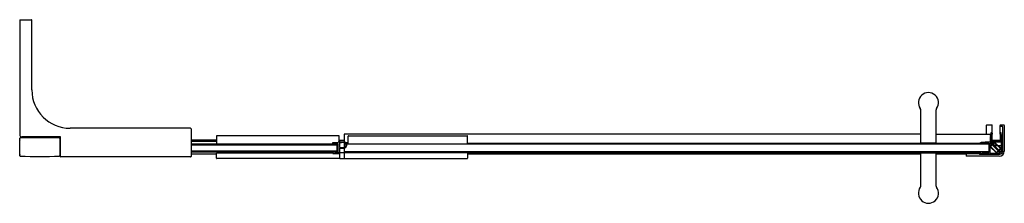
# Model space of a CAD drawing. Units: inches. Extents: x 4318.5 to 4357.1, y 204 to 211.2.
import ezdxf

# ---------------------------------------------------------------- set-up
doc = ezdxf.new("R2010")
doc.units = ezdxf.units.IN
doc.header["$LTSCALE"] = 0.64311
doc.header["$MEASUREMENT"] = 0
doc.layers.get('0').update_dxf_attribs({"color": 255, "linetype": 'CONTINUOUS'})
doc.layers.get('Defpoints').update_dxf_attribs({"linetype": 'CONTINUOUS'})
doc.styles.get("Standard").update_dxf_attribs({"font": 'txt', "width": 0.8})

msp = doc.modelspace()

# ---------------------------------------------------------------- linework, layer by layer
for p, q in [((4318.508, 211.189), (4318.508, 206.683)), ((4318.508, 211.189), (4318.965, 211.189)), ((4318.985, 208.439), (4318.985, 211.169)), ((4353.818, 206.368), (4353.818, 207.641)), ((4354.408, 207.641), (4354.408, 206.368)), ((4325.201, 206.943), (4320.481, 206.943)), ((4325.221, 206.923), (4325.221, 205.837)), ((4356.378, 207.051), (4356.378, 206.707)), ((4356.398, 207.071), (4356.605, 207.071)), ((4356.605, 206.75), (4356.605, 207.071)), ((4356.92, 206.75), (4356.92, 207.051)), ((4356.939, 207.071), (4357.067, 207.071)), ((4357.008, 207.012), (4356.939, 207.012)), ((4357.028, 206.047), (4357.028, 206.992)), ((4357.087, 207.051), (4357.087, 206.047)), ((4318.508, 206.49), (4318.508, 206.541)), ((4318.52, 205.864), (4318.52, 206.549)), ((4320.103, 206.604), (4318.587, 206.604)), ((4320.083, 206.541), (4320.083, 205.872)), ((4320.083, 206.48), (4320.103, 206.48)), ((4320.095, 206.455), (4320.103, 206.447)), ((4320.103, 206.467), (4320.103, 206.604)), ((4320.103, 205.837), (4320.103, 206.467)), ((4326.217, 206.476), (4325.221, 206.476)), ((4326.217, 206.451), (4325.221, 206.451)), ((4326.217, 206.423), (4325.221, 206.423)), ((4326.217, 206.628), (4326.217, 206.324)), ((4331.01, 206.647), (4326.237, 206.647)), ((4331.03, 206.397), (4331.03, 206.628)), ((4331.03, 206.48), (4331.225, 206.48)), ((4331.034, 206.472), (4331.03, 206.472)), ((4331.034, 206.451), (4331.03, 206.451)), ((4331.034, 206.451), (4331.03, 206.451)), ((4331.034, 206.476), (4331.034, 206.397)), ((4331.034, 206.476), (4331.225, 206.476)), ((4331.225, 206.707), (4331.225, 206.402)), ((4353.818, 206.707), (4331.225, 206.707)), ((4331.374, 206.329), (4331.374, 206.628)), ((4331.394, 206.647), (4336.04, 206.647)), ((4336.059, 206.329), (4336.059, 206.628)), ((4354.408, 206.707), (4356.543, 206.707)), ((4356.543, 206.662), (4356.543, 206.707)), ((4356.576, 206.762), (4356.592, 206.762)), ((4356.647, 206.339), (4356.584, 206.401)), ((4356.589, 206.447), (4356.935, 206.447)), ((4356.593, 206.701), (4356.592, 206.701)), ((4356.598, 206.406), (4356.965, 206.406)), ((4356.605, 206.75), (4356.605, 206.712)), ((4356.605, 206.48), (4356.605, 206.712)), ((4356.605, 206.476), (4356.706, 206.476)), ((4356.9, 206.461), (4356.624, 206.461)), ((4356.706, 206.461), (4356.706, 206.476)), ((4356.92, 206.712), (4356.92, 206.75)), ((4356.92, 206.712), (4356.92, 206.48)), ((4356.932, 206.701), (4356.931, 206.701)), ((4356.932, 206.762), (4356.949, 206.762)), ((4356.965, 206.406), (4356.965, 206.054)), ((4356.992, 206.406), (4356.992, 206.078)), ((4320.103, 206.285), (4320.083, 206.285)), ((4330.79, 206.324), (4325.221, 206.324)), ((4330.951, 206.285), (4325.221, 206.285)), ((4330.951, 206.049), (4325.221, 206.049)), ((4330.774, 206.324), (4330.774, 206.384)), ((4330.774, 206.384), (4330.93, 206.384)), ((4330.79, 206.315), (4330.79, 206.352)), ((4330.79, 205.979), (4330.79, 206.016)), ((4330.797, 206.36), (4330.988, 206.394)), ((4330.849, 206.305), (4330.8, 206.305)), ((4330.8, 206.026), (4330.849, 206.026)), ((4330.968, 206.339), (4330.861, 206.325)), ((4330.861, 206.325), (4330.861, 206.317)), ((4330.951, 206.324), (4330.861, 206.324)), ((4330.861, 206.014), (4330.861, 206.007)), ((4330.99, 206.285), (4330.951, 206.324)), ((4330.951, 206.285), (4330.971, 206.305)), ((4330.951, 206.049), (4330.951, 206.285)), ((4330.971, 206.029), (4330.951, 206.049)), ((4330.951, 206.01), (4330.99, 206.049)), ((4330.959, 206.317), (4330.99, 206.317)), ((4330.967, 206.309), (4330.99, 206.309)), ((4330.982, 206.294), (4330.99, 206.294)), ((4330.985, 206.291), (4330.99, 206.291)), ((4330.99, 206.012), (4330.99, 206.319)), ((4331.034, 206.374), (4331.034, 206.191)), ((4331.034, 206.191), (4331.207, 206.191)), ((4331.034, 206.167), (4331.034, 206.008)), ((4331.034, 206.167), (4331.207, 206.167)), ((4331.225, 206.378), (4331.225, 206.192)), ((4331.245, 206.372), (4331.225, 206.372)), ((4331.225, 206.329), (4331.291, 206.329)), ((4331.225, 206.168), (4331.225, 205.974)), ((4356.475, 206.014), (4331.225, 206.014)), ((4331.374, 206.372), (4331.287, 206.372)), ((4331.317, 206.329), (4356.475, 206.329)), ((4331.43, 205.974), (4331.43, 206.014)), ((4336.005, 206.014), (4336.005, 205.974)), ((4353.837, 206.348), (4336.059, 206.348)), ((4353.818, 206.368), (4354.408, 206.368)), ((4353.837, 206.329), (4353.837, 206.368)), ((4353.837, 206.014), (4353.837, 205.974)), ((4354.389, 206.329), (4354.389, 206.368)), ((4356.16, 206.348), (4354.389, 206.348)), ((4354.389, 206.014), (4354.389, 205.974)), ((4356.16, 206.385), (4356.217, 206.385)), ((4356.16, 206.359), (4356.16, 206.385)), ((4356.16, 206.358), (4356.16, 206.341)), ((4356.16, 206.34), (4356.16, 206.329)), ((4356.222, 206.341), (4356.222, 206.341)), ((4356.475, 206.344), (4356.475, 205.999)), ((4356.475, 206.329), (4356.475, 206.014)), ((4356.516, 206.336), (4356.516, 205.969)), ((4356.536, 206.239), (4356.598, 206.301)), ((4356.762, 205.988), (4356.536, 206.214)), ((4356.55, 206.377), (4356.886, 206.042)), ((4356.598, 206.301), (4356.55, 206.35)), ((4356.892, 206.036), (4356.556, 206.372)), ((4356.608, 206.291), (4356.561, 206.242)), ((4356.561, 206.215), (4356.764, 206.012)), ((4356.584, 206.372), (4356.632, 206.324)), ((4356.84, 206.06), (4356.608, 206.291)), ((4356.632, 206.324), (4356.694, 206.386)), ((4356.691, 206.361), (4356.642, 206.314)), ((4356.642, 206.314), (4356.874, 206.082)), ((4356.669, 206.316), (4356.657, 206.328)), ((4356.922, 206.158), (4356.719, 206.361)), ((4356.72, 206.386), (4356.946, 206.16)), ((4356.851, 206.049), (4356.79, 205.988)), ((4356.792, 206.012), (4356.84, 206.06)), ((4356.794, 206.264), (4356.816, 206.264)), ((4356.841, 206.264), (4356.965, 206.264)), ((4356.872, 206.028), (4356.851, 206.049)), ((4356.874, 206.082), (4356.922, 206.13)), ((4356.946, 206.132), (4356.885, 206.071)), ((4356.885, 206.071), (4356.906, 206.05)), ((4356.891, 206.036), (4356.908, 206.019)), ((4356.908, 206.019), (4356.908, 205.943)), ((4356.992, 206.264), (4357.008, 206.264)), ((4318.508, 205.872), (4318.508, 205.919)), ((4320.103, 206.01), (4320.083, 206.01)), ((4320.103, 205.929), (4320.083, 205.929)), ((4325.201, 205.817), (4320.123, 205.817)), ((4330.79, 206.01), (4325.221, 206.01)), ((4326.217, 205.925), (4325.221, 205.925)), ((4326.217, 205.773), (4326.217, 205.97)), ((4330.805, 205.97), (4326.217, 205.97)), ((4331.05, 205.754), (4326.237, 205.754)), ((4326.276, 205.97), (4326.276, 206.01)), ((4330.754, 206.01), (4330.754, 205.97)), ((4330.774, 205.97), (4330.774, 205.95)), ((4330.774, 205.97), (4330.805, 205.97)), ((4330.774, 205.95), (4330.956, 205.95)), ((4330.967, 205.949), (4330.797, 205.971)), ((4330.951, 206.01), (4330.861, 206.01)), ((4330.861, 206.007), (4330.968, 205.993)), ((4330.99, 205.95), (4331.05, 205.95)), ((4336.059, 205.974), (4331.024, 205.974)), ((4331.034, 206.008), (4331.034, 205.974)), ((4331.05, 205.754), (4331.05, 205.974)), ((4331.05, 205.754), (4336.04, 205.754)), ((4331.227, 205.974), (4331.227, 205.754)), ((4336.059, 205.974), (4336.059, 205.773)), ((4353.818, 205.966), (4336.059, 205.966)), ((4353.818, 205.952), (4336.059, 205.952)), ((4353.818, 205.943), (4336.059, 205.943)), ((4353.818, 205.925), (4336.059, 205.925)), ((4353.818, 205.974), (4354.408, 205.974)), ((4353.818, 204.701), (4353.818, 205.974)), ((4354.408, 205.974), (4354.408, 204.701)), ((4356.16, 205.966), (4354.408, 205.966)), ((4356.16, 205.952), (4354.408, 205.952)), ((4356.342, 205.943), (4354.408, 205.943)), ((4355.591, 205.925), (4354.408, 205.925)), ((4355.591, 205.943), (4355.591, 205.85)), ((4356.89, 205.85), (4355.591, 205.85)), ((4356.122, 205.929), (4356.91, 205.929)), ((4356.16, 206.002), (4356.16, 205.985)), ((4356.16, 205.943), (4356.16, 205.983)), ((4356.222, 206.001), (4356.222, 206.002)), ((4356.516, 205.969), (4356.868, 205.969)), ((4356.516, 205.941), (4356.844, 205.941)), ((4356.706, 205.929), (4356.706, 205.941)), ((4356.859, 205.943), (4356.908, 205.943))]:
    msp.add_line(p, q)
for centre, radius, start, end in [((4318.965, 211.169), 0.0197, 0, 90), ((4320.481, 208.439), 1.496, 180, 270), ((4354.113, 207.943), 0.394, 323.8711, 216.1289), ((4353.7, 207.641), 0.118, 0, 36.1289), ((4354.526, 207.641), 0.118, 143.8711, 180), ((4325.201, 206.923), 0.0197, 0, 90), ((4356.398, 207.051), 0.0197, 90, 180), ((4356.939, 207.051), 0.0197, 90, 180), ((4356.939, 207.032), 0.0197, 180, 270), ((4357.008, 206.992), 0.0197, 0, 90), ((4357.067, 207.051), 0.0197, 0, 90), ((4318.587, 206.683), 0.0787, 180, 270), ((4318.528, 206.541), 0.0197, 91.4908, 180), ((4318.52, 206.49), 0.0118, 180, 270), ((4318.532, 206.549), 0.0118, 91.4828, 180), ((4319.296, 177.043), 29.528, 91.4828, 91.4909), ((4319.296, 177.043), 29.528, 88.5091, 91.4828), ((4319.296, 177.043), 29.528, 89.9982, 90), ((4320.063, 206.541), 0.0197, 0, 88.5091), ((4320.089, 206.451), 0.00625, 30.6757, 173.8659), ((4326.237, 206.628), 0.0197, 90, 180), ((4331.205, 203.918), 2.485, 89.9595, 94.8671), ((4331.01, 206.628), 0.0197, 0, 90), ((4331.207, 206.285), 0.118, 270, 90), ((4331.394, 206.628), 0.0197, 90, 180), ((4336.04, 206.628), 0.0197, 0, 90), ((4356.431, 205.012), 1.39, 87.5847, 100.5728), ((4356.693, 206.709), 0.315, 180, 180.4256), ((4357.086, 206.709), 0.707, 180, 180.1894), ((4356.495, 206.322), 0.0787, 45.0121, 93.4699), ((4357.922, 206.491), 1.39, 169.4272, 182.4186), ((4356.612, 206.427), 0.0787, 176.5884, 225), ((4356.576, 206.741), 0.0205, 90, 167.7654), ((4357.416, 206.538), 0.843, 169.1443, 185.3052), ((4356.589, 206.459), 0.0123, 174, 270), ((4356.598, 206.386), 0.0197, 90, 225), ((4356.593, 206.697), 0.0041, 100.9671, 171.8676), ((4356.592, 206.75), 0.0123, 0, 90), ((4356.593, 206.712), 0.0118, 270, 360), ((4356.624, 206.48), 0.0197, 180, 270), ((4356.9, 206.48), 0.0197, 270, 0), ((4356.932, 206.75), 0.0123, 90, 176.3857), ((4356.931, 206.712), 0.0118, 180, 270), ((4356.932, 206.697), 0.0041, 8.1318, 79.0329), ((4356.935, 206.459), 0.0123, 270, 6), ((4356.108, 206.538), 0.843, 354.7007, 10.868), ((4356.949, 206.741), 0.0205, 12.2346, 90), ((4355.601, 206.48), 1.394, 356.9695, 11.0091), ((4320.122, 206.351), 0.0394, 183.7829, 240.144), ((4330.798, 206.352), 0.00787, 96.3576, 180), ((4330.798, 206.314), 0.00886, 169.1069, 278.2618), ((4330.8, 206.016), 0.0105, 90.0574, 179.9426), ((4330.849, 206.317), 0.0118, 270, 360), ((4330.849, 206.014), 0.0118, 0, 90), ((4330.971, 206.319), 0.0197, 359.9938, 97.3765), ((4330.971, 206.012), 0.0197, 270.0928, 359.9307), ((4330.994, 206.355), 0.0394, 90, 99.9364), ((4331.205, 203.918), 2.461, 89.9595, 93.9947), ((4331.207, 206.285), 0.0945, 270, 90.0101), ((4356.181, 206.358), 0.0205, 102.2346, 180), ((4356.173, 206.341), 0.0123, 180, 270), ((4356.173, 206.002), 0.0123, 93.6143, 180), ((4356.21, 206.341), 0.0118, 270, 360), ((4356.21, 206.002), 0.0118, 0, 90), ((4356.226, 206.341), 0.0041, 97.7607, 169.0329), ((4356.384, 205.517), 0.843, 84.6948, 100.8484), ((4356.463, 206.344), 0.0123, 360, 96), ((4356.536, 206.336), 0.0197, 45, 180), ((4356.549, 206.227), 0.0182, 135, 225), ((4356.575, 206.229), 0.0197, 135.7758, 225), ((4356.794, 206.441), 0.177, 225.01, 269.99), ((4356.705, 206.347), 0.0197, 45, 134.2242), ((4356.707, 206.373), 0.0182, 45, 135), ((4356.778, 206.026), 0.0197, 225, 315), ((4356.844, 206), 0.0591, 270, 45), ((4356.844, 206), 0.0394, 306.8699, 45), ((4356.89, 206.047), 0.197, 270, 0), ((4356.933, 206.078), 0.0591, 225, 360), ((4356.933, 206.078), 0.0394, 225, 323.1301), ((4356.91, 206.047), 0.118, 270, 0), ((4356.908, 206.144), 0.0197, 315, 45), ((4356.932, 206.146), 0.0197, 315, 45), ((4357.008, 206.225), 0.0394, 60.0087, 89.9869), ((4318.52, 205.919), 0.0118, 90, 180), ((4318.528, 205.872), 0.0197, 180, 268.2415), ((4318.532, 205.864), 0.0118, 180, 267.9373), ((4319.296, 227.07), 21.232, 267.9262, 267.9373), ((4319.296, 227.07), 21.232, 267.9373, 272.0738), ((4320.063, 205.872), 0.0197, 270, 360), ((4320.123, 205.837), 0.0197, 180, 270), ((4325.201, 205.837), 0.0197, 270, 0), ((4326.237, 205.773), 0.0197, 180, 270), ((4330.798, 205.979), 0.00787, 180, 262.5645), ((4330.975, 206.008), 0.0591, 262.5687, 0.0011), ((4330.971, 206.011), 0.0191, 262.362, 270.132), ((4336.04, 205.773), 0.0197, 270, 360), ((4356.122, 205.949), 0.0197, 198.2414, 270), ((4356.181, 205.985), 0.0205, 180, 257.7654), ((4356.443, 207.333), 1.394, 258.9909, 273.0305), ((4356.226, 206.002), 0.0041, 190.9671, 262.2405), ((4356.384, 206.826), 0.843, 259.143, 275.2993), ((4356.463, 205.999), 0.0123, 264, 0), ((4356.776, 206.002), 0.0197, 225, 315), ((4354.113, 204.4), 0.394, 143.8711, 36.1289), ((4353.7, 204.701), 0.118, 323.8711, 0), ((4354.526, 204.701), 0.118, 180, 216.1289)]:
    msp.add_arc(centre, radius, start, end)

# ---------------------------------------------------------------- texts
at = {"layer": 'Defpoints'}
for tag, p, s in [('TRADENAME', (4337.792, 206.131), ''), ('MODELNUMBER', (4337.792, 206.133), 'K-1.1922.009'), ('PRODUCT', (4337.792, 206.13), 'SHOWER DOOR')]:
    msp.add_attdef(tag, p, s, height=0.001, dxfattribs=at)

doc.saveas('drawing.dxf')
